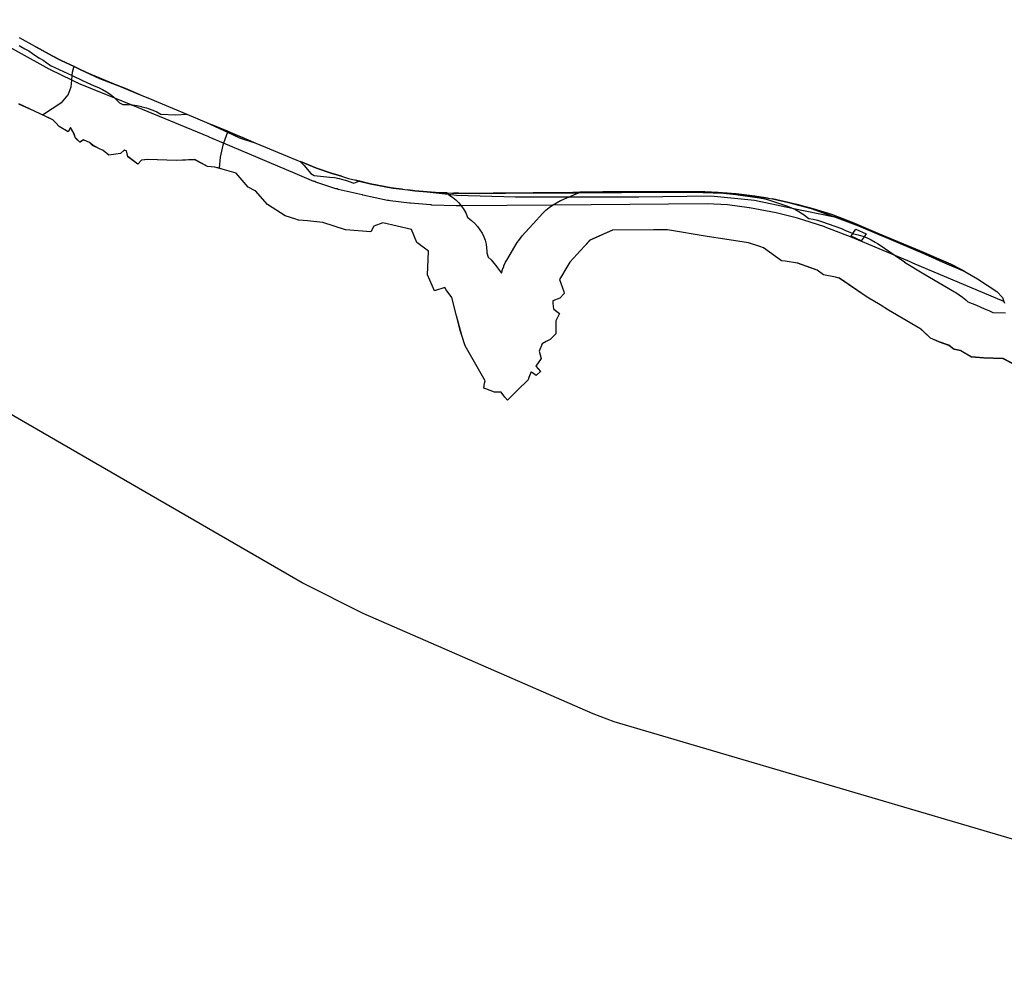
# Model space of a CAD drawing. Extents: x -9.501 to -9.326, y 38.663 to 38.769.
# Drawn here: x -9.377 to -9.367, y 38.686 to 38.696 of the extents above; entities that cross this region are included whole.
import ezdxf

# ---------------------------------------------------------------- set-up
doc = ezdxf.new("R2010")
doc.units = 0

msp = doc.modelspace()

# ---------------------------------------------------------------- linework, layer by layer
at = {"layer": 'condicionalismo'}
for points in [[(-9.377186, 38.695636), (-9.377032, 38.69555), (-9.377029, 38.695548), (-9.376806, 38.695427), (-9.376644, 38.695351), (-9.376518, 38.695292), (-9.376219, 38.695167), (-9.376219, 38.695167), (-9.375993, 38.695072), (-9.375918, 38.69504), (-9.375675, 38.694938), (-9.375532, 38.694879), (-9.37534, 38.694799), (-9.375281, 38.694775), (-9.375277, 38.694773), (-9.375129, 38.694712), (-9.374966, 38.694643), (-9.374927, 38.694627), (-9.374851, 38.694595), (-9.374544, 38.694467), (-9.374446, 38.694426), (-9.374415, 38.694414), (-9.374412, 38.694413), (-9.374284, 38.694362), (-9.374135, 38.694309), (-9.374006, 38.694268), (-9.373938, 38.694247), (-9.373865, 38.694229), (-9.37383, 38.694221), (-9.373754, 38.694202), (-9.373583, 38.694168), (-9.373404, 38.694139), (-9.373382, 38.694136), (-9.373353, 38.694133), (-9.373225, 38.69412), (-9.373166, 38.694115), (-9.373142, 38.694114), (-9.372977, 38.694105), (-9.372965, 38.694104), (-9.372918, 38.694102), (-9.372903, 38.694102), (-9.371724, 38.694111), (-9.371651, 38.694113), (-9.37143, 38.694117), (-9.371008, 38.694118), (-9.3706, 38.694118), (-9.370422, 38.694116), (-9.370292, 38.694111), (-9.37025, 38.694108), (-9.370115, 38.694098), (-9.36993, 38.694076), (-9.369798, 38.694053), (-9.369756, 38.694045), (-9.369747, 38.694044), (-9.369514, 38.693994), (-9.369357, 38.693949), (-9.369174, 38.693895), (-9.368971, 38.693816), (-9.36897, 38.693816), (-9.368715, 38.693707), (-9.368306, 38.693535), (-9.368001, 38.693403), (-9.367886, 38.693345), (-9.367859, 38.693329), (-9.367733, 38.693255), (-9.367542, 38.69313), (-9.367488, 38.693071), (-9.367473, 38.693031), (-9.368371, 38.69341), (-9.368399, 38.693422), (-9.368547, 38.693485), (-9.368705, 38.693552), (-9.368969, 38.693665), (-9.368971, 38.693665), (-9.369236, 38.693767), (-9.369238, 38.693768), (-9.369508, 38.693853), (-9.369509, 38.693853), (-9.36972, 38.693906), (-9.369984, 38.693955), (-9.369985, 38.693955), (-9.370199, 38.693987), (-9.370401, 38.693995), (-9.371926, 38.693983), (-9.372826, 38.693975), (-9.372861, 38.693975), (-9.372867, 38.693976), (-9.372875, 38.693975), (-9.373115, 38.693984), (-9.373122, 38.693986), (-9.373128, 38.693985), (-9.373325, 38.694001), (-9.37333, 38.694001), (-9.373337, 38.694001), (-9.373528, 38.694025), (-9.373541, 38.69403), (-9.373554, 38.69403), (-9.373797, 38.694082), (-9.373798, 38.694083), (-9.373802, 38.694083), (-9.374039, 38.694138), (-9.374051, 38.694144), (-9.374063, 38.694145), (-9.37426, 38.694209), (-9.374269, 38.694215), (-9.374281, 38.694217), (-9.374464, 38.694295), (-9.375171, 38.694594), (-9.375312, 38.694654), (-9.375315, 38.694655), (-9.376082, 38.694972), (-9.376244, 38.695039), (-9.376325, 38.695072), (-9.376326, 38.695072), (-9.3766, 38.695183), (-9.376606, 38.695188), (-9.376615, 38.69519), (-9.376666, 38.695215), (-9.376877, 38.695318), (-9.376882, 38.695321), (-9.376889, 38.695323), (-9.377771, 38.695812)], [(-9.377186, 38.695636), (-9.377032, 38.69555), (-9.377029, 38.695548), (-9.377016, 38.695541), (-9.376861, 38.695455), (-9.376773, 38.695408), (-9.376645, 38.695349), (-9.376583, 38.695321), (-9.376394, 38.695233), (-9.376137, 38.695132), (-9.375993, 38.695072), (-9.375918, 38.69504), (-9.375675, 38.694938), (-9.375532, 38.694879), (-9.37534, 38.694799), (-9.375281, 38.694775), (-9.375277, 38.694773), (-9.37513, 38.694711), (-9.37505, 38.694677), (-9.374966, 38.694643), (-9.374927, 38.694627), (-9.374851, 38.694595), (-9.374544, 38.694467), (-9.374446, 38.694426), (-9.374415, 38.694414), (-9.374412, 38.694413), (-9.374255, 38.694349), (-9.374109, 38.694297), (-9.374006, 38.694268), (-9.373938, 38.694247), (-9.373865, 38.694229), (-9.373831, 38.69422), (-9.373723, 38.694192), (-9.3735, 38.694151), (-9.373404, 38.694139), (-9.373382, 38.694136), (-9.373353, 38.694133), (-9.373283, 38.694124), (-9.373161, 38.694115), (-9.37308, 38.694109), (-9.372977, 38.694105), (-9.372965, 38.694104), (-9.372918, 38.694102), (-9.372903, 38.694102), (-9.372853, 38.6941), (-9.372648, 38.694098), (-9.372388, 38.694101), (-9.37193, 38.694104), (-9.371668, 38.694105), (-9.371493, 38.694106), (-9.371245, 38.694109), (-9.370951, 38.69411), (-9.370542, 38.694112), (-9.370238, 38.6941), (-9.370117, 38.694089), (-9.369933, 38.694071), (-9.369798, 38.694053), (-9.369756, 38.694045), (-9.369597, 38.694009), (-9.369374, 38.693949), (-9.369158, 38.693872), (-9.369143, 38.693867), (-9.368906, 38.69378), (-9.368707, 38.693694), (-9.368635, 38.693663), (-9.368249, 38.693498), (-9.368081, 38.693425), (-9.367859, 38.693329), (-9.367733, 38.693255), (-9.367542, 38.69313), (-9.367488, 38.693071), (-9.367473, 38.693031), (-9.367467, 38.693015)], [(-9.377186, 38.695636), (-9.377032, 38.69555), (-9.377029, 38.695548), (-9.376806, 38.695427), (-9.376644, 38.695351), (-9.376518, 38.695292), (-9.376219, 38.695167), (-9.375993, 38.695072), (-9.375918, 38.69504), (-9.375675, 38.694938), (-9.375532, 38.694879), (-9.37534, 38.694799), (-9.375281, 38.694775), (-9.375277, 38.694773), (-9.375129, 38.694712), (-9.374966, 38.694643), (-9.374927, 38.694627), (-9.374851, 38.694595), (-9.374544, 38.694467), (-9.374446, 38.694426), (-9.374415, 38.694414), (-9.374412, 38.694413), (-9.374284, 38.694362), (-9.374135, 38.694309), (-9.374006, 38.694268), (-9.373938, 38.694247), (-9.373865, 38.694229), (-9.37383, 38.694221), (-9.373754, 38.694202), (-9.373583, 38.694168), (-9.373404, 38.694139), (-9.373382, 38.694136), (-9.373353, 38.694133), (-9.373225, 38.69412), (-9.373166, 38.694115), (-9.373142, 38.694114), (-9.372977, 38.694105), (-9.372965, 38.694104), (-9.372918, 38.694102), (-9.372903, 38.694102), (-9.371724, 38.694111), (-9.371651, 38.694113), (-9.37143, 38.694117), (-9.371008, 38.694118), (-9.3706, 38.694118), (-9.370422, 38.694116), (-9.370292, 38.694111), (-9.37025, 38.694108), (-9.370115, 38.694098), (-9.36993, 38.694076), (-9.369798, 38.694053), (-9.369756, 38.694045), (-9.369747, 38.694044), (-9.369514, 38.693994), (-9.369357, 38.693949), (-9.369174, 38.693895), (-9.368971, 38.693816), (-9.36897, 38.693816), (-9.368715, 38.693707), (-9.368306, 38.693535), (-9.368001, 38.693403), (-9.367886, 38.693345), (-9.367859, 38.693329), (-9.367733, 38.693255), (-9.367542, 38.69313), (-9.367488, 38.693071), (-9.367473, 38.693031), (-9.367467, 38.693015)], [(-9.377186, 38.695636), (-9.377032, 38.69555), (-9.377029, 38.695548), (-9.376806, 38.695427), (-9.376644, 38.695351), (-9.376518, 38.695292), (-9.376219, 38.695167), (-9.375993, 38.695072), (-9.375918, 38.69504), (-9.375675, 38.694938), (-9.375532, 38.694879), (-9.37534, 38.694799), (-9.375132, 38.694702), (-9.375014, 38.694646), (-9.374851, 38.694595), (-9.374544, 38.694467), (-9.374446, 38.694426), (-9.374415, 38.694414), (-9.374412, 38.694413), (-9.374284, 38.694362), (-9.374135, 38.694309), (-9.374006, 38.694268), (-9.373938, 38.694247), (-9.373865, 38.694229), (-9.37383, 38.694221), (-9.373754, 38.694202), (-9.373583, 38.694168), (-9.373404, 38.694139), (-9.373382, 38.694136), (-9.373353, 38.694133), (-9.373225, 38.69412), (-9.373166, 38.694115), (-9.373161, 38.694115), (-9.372953, 38.69409), (-9.372872, 38.694081), (-9.372292, 38.694065), (-9.371761, 38.694064), (-9.371073, 38.694064), (-9.370365, 38.694073), (-9.369932, 38.694032), (-9.36956, 38.693954), (-9.369143, 38.693867), (-9.369123, 38.693862), (-9.36897, 38.693816), (-9.368715, 38.693707), (-9.368306, 38.693535), (-9.368001, 38.693403), (-9.367886, 38.693345), (-9.367859, 38.693329), (-9.367733, 38.693255), (-9.367542, 38.69313), (-9.367488, 38.693071), (-9.367473, 38.693031), (-9.367467, 38.693015)], [(-9.377185, 38.695559), (-9.37717, 38.695546), (-9.377129, 38.695526), (-9.377091, 38.695504), (-9.377056, 38.69548), (-9.377032, 38.695462), (-9.376986, 38.695434), (-9.376948, 38.695412), (-9.376912, 38.695387), (-9.376878, 38.695361), (-9.376662, 38.69526), (-9.37656, 38.695212), (-9.37652, 38.695191), (-9.376447, 38.695158), (-9.376405, 38.695142), (-9.376364, 38.695122), (-9.376326, 38.6951), (-9.376289, 38.695076), (-9.376256, 38.69505), (-9.376244, 38.695039), (-9.376226, 38.695021), (-9.376198, 38.694991), (-9.376164, 38.694975), (-9.376116, 38.694974), (-9.376082, 38.694972), (-9.376069, 38.694971), (-9.376022, 38.694964), (-9.375981, 38.694955), (-9.375977, 38.694954), (-9.375961, 38.69495), (-9.375946, 38.694946), (-9.375931, 38.694941), (-9.375913, 38.694935), (-9.375869, 38.69492), (-9.375828, 38.694902), (-9.375788, 38.694881), (-9.375641, 38.694873), (-9.375532, 38.694879), (-9.37534, 38.694799), (-9.375281, 38.694775), (-9.375277, 38.694773), (-9.375129, 38.694712), (-9.374966, 38.694643), (-9.374927, 38.694627), (-9.374851, 38.694595), (-9.374544, 38.694467), (-9.374446, 38.694426), (-9.374415, 38.694414), (-9.374411, 38.69441), (-9.374382, 38.69438), (-9.374377, 38.694376), (-9.374308, 38.694295), (-9.374276, 38.694274), (-9.374123, 38.69426), (-9.374076, 38.694254), (-9.37403, 38.694246), (-9.373984, 38.694234), (-9.373967, 38.694228), (-9.373884, 38.694201), (-9.373851, 38.694213), (-9.373831, 38.69422), (-9.37383, 38.694221), (-9.373754, 38.694202), (-9.373583, 38.694168), (-9.373404, 38.694139), (-9.373382, 38.694136), (-9.373353, 38.694133), (-9.373225, 38.69412), (-9.373166, 38.694115), (-9.373142, 38.694114), (-9.372977, 38.694105), (-9.372977, 38.694105), (-9.372953, 38.69409), (-9.372947, 38.694086), (-9.372912, 38.694061), (-9.372879, 38.694034), (-9.37285, 38.694005), (-9.372826, 38.693975), (-9.372824, 38.693973), (-9.372801, 38.693941), (-9.372782, 38.693907), (-9.37277, 38.693879), (-9.372763, 38.693862), (-9.372756, 38.693857), (-9.372723, 38.693831), (-9.372692, 38.693802), (-9.372665, 38.693772), (-9.372641, 38.69374), (-9.37262, 38.693706), (-9.372603, 38.693671), (-9.37259, 38.693636), (-9.37258, 38.693599), (-9.372575, 38.693562), (-9.372573, 38.693525), (-9.372573, 38.693513), (-9.37256, 38.693471), (-9.37253, 38.693442), (-9.372503, 38.693412), (-9.372485, 38.693388), (-9.372478, 38.693379), (-9.372427, 38.693311), (-9.372418, 38.693348), (-9.372407, 38.693379), (-9.372406, 38.693384), (-9.37239, 38.693419), (-9.372377, 38.693441), (-9.372274, 38.693613), (-9.372259, 38.693635), (-9.372242, 38.693658), (-9.372224, 38.693679), (-9.37212, 38.693795), (-9.372118, 38.693797), (-9.372117, 38.693799), (-9.372115, 38.6938), (-9.372021, 38.693902), (-9.372021, 38.693902), (-9.371992, 38.693932), (-9.371959, 38.693959), (-9.371926, 38.693983), (-9.371924, 38.693984), (-9.371886, 38.694007), (-9.371846, 38.694027), (-9.371836, 38.694031), (-9.371761, 38.694064), (-9.371668, 38.694105), (-9.371651, 38.694113), (-9.37143, 38.694117), (-9.371008, 38.694118), (-9.3706, 38.694118), (-9.370422, 38.694116), (-9.370292, 38.694111), (-9.37025, 38.694108), (-9.370117, 38.694089), (-9.369885, 38.694055), (-9.369844, 38.694047), (-9.369805, 38.694038), (-9.369766, 38.694026), (-9.369619, 38.693977), (-9.369576, 38.693961), (-9.36956, 38.693954), (-9.369535, 38.693942), (-9.369496, 38.693921), (-9.369459, 38.693897), (-9.369454, 38.693894), (-9.369397, 38.693852), (-9.369356, 38.693844), (-9.369313, 38.693834), (-9.369272, 38.693821), (-9.369076, 38.693751), (-9.369034, 38.693734), (-9.368993, 38.693715), (-9.368964, 38.693702), (-9.368964, 38.693702), (-9.368955, 38.6937), (-9.36891, 38.693689), (-9.368865, 38.693676), (-9.368852, 38.69367), (-9.368823, 38.693659), (-9.368782, 38.69364), (-9.368743, 38.693618), (-9.368719, 38.693603), (-9.368705, 38.693593), (-9.368547, 38.693485), (-9.368455, 38.693422), (-9.368454, 38.693421), (-9.368263, 38.693305), (-9.367959, 38.693127), (-9.367948, 38.69312), (-9.367913, 38.693098), (-9.36788, 38.693074), (-9.36785, 38.693048), (-9.367829, 38.693028), (-9.367786, 38.693013), (-9.367743, 38.692997), (-9.367702, 38.692978), (-9.367666, 38.692959), (-9.367623, 38.692943), (-9.367583, 38.692923), (-9.367458, 38.692919)], [(-9.377185, 38.695559), (-9.37717, 38.695546), (-9.377129, 38.695526), (-9.377091, 38.695504), (-9.377056, 38.69548), (-9.377032, 38.695462), (-9.376986, 38.695434), (-9.376948, 38.695412), (-9.376912, 38.695387), (-9.376912, 38.695387), (-9.376878, 38.695361), (-9.376662, 38.69526), (-9.37656, 38.695212), (-9.37652, 38.695191), (-9.376447, 38.695158), (-9.376405, 38.695142), (-9.376364, 38.695122), (-9.376326, 38.6951), (-9.376289, 38.695076), (-9.376256, 38.69505), (-9.376244, 38.695039), (-9.376226, 38.695021), (-9.376198, 38.694991), (-9.376164, 38.694975), (-9.376116, 38.694974), (-9.376082, 38.694972), (-9.376069, 38.694971), (-9.376022, 38.694964), (-9.375981, 38.694955), (-9.375977, 38.694954), (-9.375961, 38.69495), (-9.375946, 38.694946), (-9.375931, 38.694941), (-9.375913, 38.694935), (-9.375869, 38.69492), (-9.375828, 38.694902), (-9.375788, 38.694881), (-9.375641, 38.694873), (-9.375532, 38.694879), (-9.37534, 38.694799), (-9.375281, 38.694775), (-9.375277, 38.694773), (-9.375129, 38.694712), (-9.374966, 38.694643), (-9.374927, 38.694627), (-9.374851, 38.694595), (-9.374544, 38.694467), (-9.374446, 38.694426), (-9.374415, 38.694414), (-9.374411, 38.69441), (-9.374382, 38.69438), (-9.374377, 38.694376), (-9.374308, 38.694295), (-9.374276, 38.694274), (-9.374123, 38.69426), (-9.374076, 38.694254), (-9.37403, 38.694246), (-9.373984, 38.694234), (-9.373967, 38.694228), (-9.373884, 38.694201), (-9.373851, 38.694213), (-9.373831, 38.69422), (-9.37383, 38.694221), (-9.373754, 38.694202), (-9.373583, 38.694168), (-9.373404, 38.694139), (-9.373382, 38.694136), (-9.373353, 38.694133), (-9.373225, 38.69412), (-9.373166, 38.694115), (-9.373142, 38.694114), (-9.372977, 38.694105), (-9.372977, 38.694105), (-9.372953, 38.69409), (-9.372947, 38.694086), (-9.372912, 38.694061), (-9.372879, 38.694034), (-9.37285, 38.694005), (-9.372826, 38.693975), (-9.372824, 38.693973), (-9.372801, 38.693941), (-9.372782, 38.693907), (-9.37277, 38.693879), (-9.372763, 38.693862), (-9.372756, 38.693857), (-9.372723, 38.693831), (-9.372692, 38.693802), (-9.372665, 38.693772), (-9.372641, 38.69374), (-9.37262, 38.693706), (-9.372603, 38.693671), (-9.37259, 38.693636), (-9.37258, 38.693599), (-9.372575, 38.693562), (-9.372573, 38.693525), (-9.372573, 38.693513), (-9.37256, 38.693471), (-9.37253, 38.693442), (-9.372503, 38.693412), (-9.372485, 38.693388), (-9.372478, 38.693379), (-9.372427, 38.693311), (-9.372418, 38.693348), (-9.372407, 38.693379), (-9.372406, 38.693384), (-9.37239, 38.693419), (-9.372377, 38.693441), (-9.372274, 38.693613), (-9.372259, 38.693635), (-9.372242, 38.693658), (-9.372224, 38.693679), (-9.37212, 38.693795), (-9.372118, 38.693797), (-9.372117, 38.693799), (-9.372115, 38.6938), (-9.372021, 38.693902), (-9.371992, 38.693932), (-9.371959, 38.693959), (-9.371926, 38.693983), (-9.371924, 38.693984), (-9.371886, 38.694007), (-9.371846, 38.694027), (-9.371836, 38.694031), (-9.371761, 38.694064), (-9.371668, 38.694105), (-9.371651, 38.694113), (-9.37143, 38.694117), (-9.371008, 38.694118), (-9.3706, 38.694118), (-9.370422, 38.694116), (-9.370292, 38.694111), (-9.37025, 38.694108), (-9.370117, 38.694089), (-9.369885, 38.694055), (-9.369844, 38.694047), (-9.369805, 38.694038), (-9.369766, 38.694026), (-9.369619, 38.693977), (-9.369576, 38.693961), (-9.36956, 38.693954), (-9.369535, 38.693942), (-9.369496, 38.693921), (-9.369459, 38.693897), (-9.369454, 38.693894), (-9.369397, 38.693852), (-9.369356, 38.693844), (-9.369313, 38.693834), (-9.369272, 38.693821), (-9.369076, 38.693751), (-9.369034, 38.693734), (-9.368993, 38.693715), (-9.368964, 38.693702), (-9.368964, 38.693702), (-9.368955, 38.6937), (-9.36891, 38.693689), (-9.368865, 38.693676), (-9.368852, 38.69367), (-9.368823, 38.693659), (-9.368782, 38.69364), (-9.368743, 38.693618), (-9.368719, 38.693603), (-9.368705, 38.693593), (-9.368547, 38.693485), (-9.368455, 38.693422), (-9.368454, 38.693421), (-9.368263, 38.693305), (-9.367959, 38.693127), (-9.367948, 38.69312), (-9.367913, 38.693098), (-9.36788, 38.693074), (-9.36785, 38.693048), (-9.367829, 38.693028), (-9.367786, 38.693013), (-9.367743, 38.692997), (-9.367702, 38.692978), (-9.367666, 38.692959), (-9.367623, 38.692943), (-9.367583, 38.692923), (-9.367458, 38.692919)], [(-9.366997, 38.692218), (-9.36748, 38.692469), (-9.367674, 38.692475), (-9.367793, 38.692485), (-9.367901, 38.692548), (-9.367966, 38.692562), (-9.368017, 38.692601), (-9.36811, 38.692633), (-9.368198, 38.692672), (-9.368259, 38.69273), (-9.368291, 38.692759), (-9.368302, 38.692766), (-9.368612, 38.692947), (-9.368695, 38.692998), (-9.368821, 38.693075), (-9.369097, 38.693264), (-9.369134, 38.693271), (-9.369135, 38.693271), (-9.369253, 38.693295), (-9.369314, 38.693341), (-9.369376, 38.693363), (-9.36938, 38.693364), (-9.369508, 38.69341), (-9.36951, 38.693411), (-9.36963, 38.693429), (-9.369631, 38.693429), (-9.369667, 38.693435), (-9.369667, 38.693435), (-9.369844, 38.693563), (-9.369881, 38.693575), (-9.369991, 38.693612), (-9.370225, 38.693646), (-9.370399, 38.693672), (-9.370792, 38.69374), (-9.370928, 38.693739), (-9.371335, 38.693735), (-9.371556, 38.693638), (-9.371607, 38.693583), (-9.37165, 38.693536), (-9.371683, 38.693499), (-9.371754, 38.69342), (-9.371775, 38.693386), (-9.371858, 38.693249), (-9.371815, 38.693131), (-9.371809, 38.693112), (-9.371809, 38.693112), (-9.371854, 38.693065), (-9.371923, 38.693039), (-9.371921, 38.693014), (-9.371916, 38.692959), (-9.371899, 38.692946), (-9.371896, 38.692943), (-9.371856, 38.692913), (-9.371892, 38.69284), (-9.371893, 38.692778), (-9.371893, 38.692713), (-9.371943, 38.692664), (-9.371948, 38.692659), (-9.371949, 38.692658), (-9.371987, 38.692637), (-9.372026, 38.692614), (-9.372057, 38.692542), (-9.372038, 38.69247), (-9.372091, 38.692394), (-9.372091, 38.692394), (-9.372044, 38.692343), (-9.372044, 38.692343), (-9.372081, 38.692308), (-9.372085, 38.692304), (-9.372132, 38.692336), (-9.372136, 38.692339), (-9.372137, 38.692339), (-9.372158, 38.692283), (-9.372167, 38.692259), (-9.37227, 38.692157), (-9.372371, 38.692059), (-9.372371, 38.692058), (-9.372396, 38.69209), (-9.372432, 38.692138), (-9.372496, 38.692137), (-9.372584, 38.692171), (-9.372604, 38.692179), (-9.372595, 38.692226), (-9.372591, 38.692251), (-9.372591, 38.692251), (-9.372787, 38.692596), (-9.372819, 38.692698), (-9.372834, 38.692747), (-9.372872, 38.69289), (-9.372919, 38.693071), (-9.372973, 38.693149), (-9.372989, 38.693171), (-9.372989, 38.693171), (-9.37309, 38.693138), (-9.37309, 38.693138), (-9.373157, 38.693296), (-9.373154, 38.693371), (-9.373148, 38.693527), (-9.373148, 38.693528), (-9.373265, 38.693613), (-9.373317, 38.693742), (-9.3736, 38.693808), (-9.3736, 38.693808), (-9.373687, 38.693775), (-9.373718, 38.693721), (-9.373968, 38.69374), (-9.37419, 38.693813), (-9.374343, 38.693827), (-9.374429, 38.693835), (-9.374442, 38.693839), (-9.374456, 38.693844), (-9.374564, 38.693878), (-9.374737, 38.693988), (-9.374854, 38.694123), (-9.374854, 38.694124), (-9.374858, 38.694125), (-9.374929, 38.694159), (-9.375046, 38.694299), (-9.375184, 38.694338), (-9.375255, 38.694358), (-9.375329, 38.694364), (-9.375454, 38.694431), (-9.375638, 38.694422), (-9.375916, 38.694434), (-9.375948, 38.69443), (-9.375949, 38.69443), (-9.37598, 38.694426), (-9.376016, 38.694386), (-9.376016, 38.694386), (-9.376114, 38.69446), (-9.376129, 38.694518), (-9.376141, 38.694522), (-9.376143, 38.694523), (-9.376147, 38.694524), (-9.376149, 38.694524), (-9.376149, 38.694525), (-9.376151, 38.694525), (-9.376188, 38.694492), (-9.376303, 38.694477), (-9.376359, 38.694523), (-9.376401, 38.694543), (-9.376462, 38.694572), (-9.376494, 38.694601), (-9.376517, 38.694611), (-9.37655, 38.694626), (-9.376587, 38.694604), (-9.376587, 38.694604), (-9.376619, 38.694634), (-9.376626, 38.694641), (-9.376629, 38.694643), (-9.376629, 38.694643), (-9.376629, 38.694643), (-9.376645, 38.694686), (-9.376647, 38.69469), (-9.376648, 38.694693), (-9.376648, 38.694693), (-9.376648, 38.694693), (-9.376681, 38.694747), (-9.376703, 38.694707), (-9.376792, 38.694757), (-9.376825, 38.694793), (-9.376853, 38.694825), (-9.377034, 38.694909), (-9.377188, 38.694981)], [(-9.366997, 38.692218), (-9.36748, 38.692469), (-9.367674, 38.692475), (-9.367793, 38.692485), (-9.367901, 38.692548), (-9.367966, 38.692562), (-9.368017, 38.692601), (-9.36811, 38.692633), (-9.368198, 38.692672), (-9.368259, 38.69273), (-9.368291, 38.692759), (-9.368302, 38.692766), (-9.368612, 38.692947), (-9.368695, 38.692998), (-9.368821, 38.693075), (-9.369097, 38.693264), (-9.369134, 38.693271), (-9.369135, 38.693271), (-9.369253, 38.693295), (-9.369314, 38.693341), (-9.369376, 38.693363), (-9.36938, 38.693364), (-9.369508, 38.69341), (-9.36951, 38.693411), (-9.36963, 38.693429), (-9.369631, 38.693429), (-9.369667, 38.693435), (-9.369667, 38.693435), (-9.369844, 38.693563), (-9.369881, 38.693575), (-9.369991, 38.693612), (-9.370225, 38.693646), (-9.370399, 38.693672), (-9.370792, 38.69374), (-9.370928, 38.693739), (-9.371335, 38.693735), (-9.371556, 38.693638), (-9.371607, 38.693583), (-9.37165, 38.693536), (-9.371683, 38.693499), (-9.371754, 38.69342), (-9.371775, 38.693386), (-9.371858, 38.693249), (-9.371815, 38.693131), (-9.371809, 38.693112), (-9.371809, 38.693112), (-9.371854, 38.693065), (-9.371923, 38.693039), (-9.371921, 38.693014), (-9.371916, 38.692959), (-9.371899, 38.692946), (-9.371896, 38.692943), (-9.371856, 38.692913), (-9.371892, 38.69284), (-9.371893, 38.692778), (-9.371893, 38.692713), (-9.371943, 38.692664), (-9.371948, 38.692659), (-9.371949, 38.692658), (-9.371987, 38.692637), (-9.372026, 38.692614), (-9.372057, 38.692542), (-9.372038, 38.69247), (-9.372091, 38.692394), (-9.372044, 38.692343), (-9.372044, 38.692343), (-9.372081, 38.692308), (-9.372085, 38.692304), (-9.372132, 38.692336), (-9.372136, 38.692339), (-9.372137, 38.692339), (-9.372158, 38.692283), (-9.372167, 38.692259), (-9.37227, 38.692157), (-9.372371, 38.692059), (-9.372371, 38.692058), (-9.372396, 38.69209), (-9.372432, 38.692138), (-9.372496, 38.692137), (-9.372584, 38.692171), (-9.372604, 38.692179), (-9.372595, 38.692226), (-9.372591, 38.692251), (-9.372591, 38.692251), (-9.372787, 38.692596), (-9.372819, 38.692698), (-9.372834, 38.692747), (-9.372872, 38.69289), (-9.372919, 38.693071), (-9.372973, 38.693149), (-9.372989, 38.693171), (-9.372989, 38.693171), (-9.37309, 38.693138), (-9.37309, 38.693138), (-9.373157, 38.693296), (-9.373154, 38.693371), (-9.373148, 38.693527), (-9.373148, 38.693528), (-9.373265, 38.693613), (-9.373317, 38.693742), (-9.3736, 38.693808), (-9.3736, 38.693808), (-9.373687, 38.693775), (-9.373718, 38.693721), (-9.373968, 38.69374), (-9.37419, 38.693813), (-9.374343, 38.693827), (-9.374429, 38.693835), (-9.374442, 38.693839), (-9.374456, 38.693844), (-9.374564, 38.693878), (-9.374737, 38.693988), (-9.374854, 38.694123), (-9.374854, 38.694124), (-9.374858, 38.694125), (-9.374929, 38.694159), (-9.375046, 38.694299), (-9.375184, 38.694338), (-9.375255, 38.694358), (-9.375329, 38.694364), (-9.375454, 38.694431), (-9.375638, 38.694422), (-9.375916, 38.694434), (-9.375948, 38.69443), (-9.375949, 38.69443), (-9.37598, 38.694426), (-9.376016, 38.694386), (-9.376016, 38.694386), (-9.376114, 38.69446), (-9.376129, 38.694518), (-9.376141, 38.694522), (-9.376143, 38.694523), (-9.376147, 38.694524), (-9.376149, 38.694524), (-9.376149, 38.694525), (-9.376151, 38.694525), (-9.376188, 38.694492), (-9.376303, 38.694477), (-9.376359, 38.694523), (-9.376401, 38.694543), (-9.376462, 38.694572), (-9.376494, 38.694601), (-9.376517, 38.694611), (-9.37655, 38.694626), (-9.376587, 38.694604), (-9.376587, 38.694604), (-9.376619, 38.694634), (-9.376626, 38.694641), (-9.376629, 38.694643), (-9.376629, 38.694643), (-9.376629, 38.694643), (-9.376645, 38.694686), (-9.376647, 38.69469), (-9.376648, 38.694693), (-9.376648, 38.694693), (-9.376648, 38.694693), (-9.376681, 38.694747), (-9.376703, 38.694707), (-9.376792, 38.694757), (-9.376825, 38.694793), (-9.376853, 38.694825), (-9.377034, 38.694909), (-9.377188, 38.694981)], [(-9.366995, 38.692216), (-9.367479, 38.692468), (-9.367672, 38.692473), (-9.367792, 38.692483), (-9.367899, 38.692546), (-9.367964, 38.69256), (-9.368016, 38.692599), (-9.368108, 38.692631), (-9.368197, 38.69267), (-9.368259, 38.69273), (-9.36829, 38.692759), (-9.368302, 38.692766), (-9.368612, 38.692947), (-9.368695, 38.692998), (-9.368821, 38.693075), (-9.369096, 38.693264), (-9.369135, 38.693271), (-9.369253, 38.693294), (-9.369314, 38.693341), (-9.369376, 38.693363), (-9.369507, 38.69341), (-9.369509, 38.693411), (-9.369631, 38.693429), (-9.369666, 38.693435), (-9.369667, 38.693435), (-9.369844, 38.693563), (-9.369881, 38.693575), (-9.369992, 38.693612), (-9.370225, 38.693646), (-9.370399, 38.693672), (-9.370792, 38.69374), (-9.370928, 38.693739), (-9.371335, 38.693735), (-9.371555, 38.693638), (-9.371607, 38.693583), (-9.37165, 38.693536), (-9.371683, 38.693499), (-9.371754, 38.69342), (-9.371774, 38.693386), (-9.371857, 38.693249), (-9.371815, 38.693131), (-9.371809, 38.693112), (-9.371809, 38.693112), (-9.371854, 38.693064), (-9.371922, 38.693038), (-9.371921, 38.693014), (-9.371916, 38.692959), (-9.371899, 38.692946), (-9.371856, 38.692913), (-9.371891, 38.69284), (-9.371893, 38.692778), (-9.371894, 38.692714), (-9.371943, 38.692664), (-9.371948, 38.692659), (-9.371948, 38.692659), (-9.371987, 38.692637), (-9.372026, 38.692615), (-9.372057, 38.692542), (-9.372037, 38.69247), (-9.372091, 38.692394), (-9.372044, 38.692344), (-9.372044, 38.692343), (-9.372081, 38.692308), (-9.372085, 38.692303), (-9.372132, 38.692336), (-9.372136, 38.692339), (-9.372136, 38.692339), (-9.372158, 38.692283), (-9.372167, 38.692259), (-9.37227, 38.692157), (-9.372371, 38.692058), (-9.372371, 38.692059), (-9.372396, 38.69209), (-9.372432, 38.692137), (-9.372497, 38.692137), (-9.372584, 38.692171), (-9.372604, 38.692179), (-9.372595, 38.692226), (-9.372591, 38.692251), (-9.372591, 38.692251), (-9.372786, 38.692596), (-9.372819, 38.692698), (-9.372835, 38.692747), (-9.372872, 38.69289), (-9.372919, 38.693071), (-9.372973, 38.693149), (-9.372989, 38.693171), (-9.372989, 38.693172), (-9.37309, 38.693138), (-9.37309, 38.693138), (-9.373158, 38.693296), (-9.373154, 38.693371), (-9.373148, 38.693528), (-9.373148, 38.693528), (-9.373265, 38.693613), (-9.373317, 38.693743), (-9.3736, 38.693808), (-9.3736, 38.693808), (-9.373687, 38.693775), (-9.373718, 38.69372), (-9.373967, 38.693739), (-9.37419, 38.693813), (-9.374343, 38.693827), (-9.37443, 38.693835), (-9.374442, 38.693839), (-9.374456, 38.693844), (-9.374564, 38.693877), (-9.374737, 38.693988), (-9.374854, 38.694124), (-9.374854, 38.694124), (-9.374858, 38.694125), (-9.374929, 38.694159), (-9.375046, 38.694299), (-9.375184, 38.694338), (-9.375213, 38.694346), (-9.375255, 38.694358), (-9.375329, 38.694364), (-9.375454, 38.694432), (-9.375454, 38.694432), (-9.375638, 38.694422), (-9.375915, 38.694434), (-9.375915, 38.694434), (-9.375948, 38.69443), (-9.37598, 38.694426), (-9.376016, 38.694386), (-9.376016, 38.694386), (-9.376114, 38.694461), (-9.376129, 38.694518), (-9.376143, 38.694523), (-9.376147, 38.694524), (-9.376149, 38.694524), (-9.376152, 38.694525), (-9.376152, 38.694525), (-9.376188, 38.694492), (-9.376188, 38.694492), (-9.376303, 38.694477), (-9.376359, 38.694523), (-9.376401, 38.694543), (-9.376461, 38.694573), (-9.376494, 38.694601), (-9.376517, 38.694611), (-9.37655, 38.694626), (-9.376586, 38.694604), (-9.376587, 38.694604), (-9.376626, 38.694641), (-9.376629, 38.694643), (-9.376629, 38.694643), (-9.376647, 38.69469), (-9.376648, 38.694693), (-9.376648, 38.694693), (-9.376681, 38.694747), (-9.376703, 38.694707), (-9.376704, 38.694707), (-9.376792, 38.694757), (-9.376825, 38.694793), (-9.376853, 38.694825), (-9.377034, 38.694909), (-9.377188, 38.69498)], [(-9.366997, 38.692218), (-9.36748, 38.692469), (-9.367674, 38.692475), (-9.367793, 38.692485), (-9.367901, 38.692548), (-9.367966, 38.692562), (-9.368017, 38.692601), (-9.36811, 38.692633), (-9.368198, 38.692672), (-9.36829, 38.692759), (-9.368302, 38.692766), (-9.368612, 38.692947), (-9.368695, 38.692998), (-9.368821, 38.693075), (-9.369096, 38.693264), (-9.369134, 38.693271), (-9.369254, 38.693294), (-9.369314, 38.693341), (-9.36938, 38.693364), (-9.369507, 38.69341), (-9.369509, 38.693411), (-9.36963, 38.693429), (-9.369666, 38.693435), (-9.369667, 38.693435), (-9.369844, 38.693563), (-9.369881, 38.693575), (-9.369992, 38.693612), (-9.370225, 38.693646), (-9.370399, 38.693672), (-9.370792, 38.69374), (-9.370928, 38.693739), (-9.371335, 38.693735), (-9.371555, 38.693638), (-9.371607, 38.693583), (-9.37165, 38.693536), (-9.371683, 38.693499), (-9.371754, 38.69342), (-9.371774, 38.693386), (-9.371857, 38.693249), (-9.371815, 38.693131), (-9.371809, 38.693112), (-9.371809, 38.693112), (-9.371854, 38.693064), (-9.371922, 38.693038), (-9.371921, 38.693014), (-9.371916, 38.692959), (-9.371896, 38.692943), (-9.371856, 38.692913), (-9.371891, 38.69284), (-9.371893, 38.692778), (-9.371894, 38.692714), (-9.371943, 38.692664), (-9.371948, 38.692659), (-9.371948, 38.692659), (-9.371987, 38.692637), (-9.372026, 38.692615), (-9.372057, 38.692542), (-9.372037, 38.69247), (-9.372091, 38.692394), (-9.372044, 38.692344), (-9.372044, 38.692343), (-9.372081, 38.692308), (-9.372085, 38.692303), (-9.372132, 38.692336), (-9.372136, 38.692339), (-9.372136, 38.692339), (-9.372158, 38.692283), (-9.372167, 38.692259), (-9.37227, 38.692157), (-9.372371, 38.692058), (-9.372371, 38.692059), (-9.372396, 38.69209), (-9.372432, 38.692137), (-9.372497, 38.692137), (-9.372584, 38.692171), (-9.372604, 38.692179), (-9.372595, 38.692226), (-9.372591, 38.692251), (-9.372591, 38.692251), (-9.372786, 38.692596), (-9.372819, 38.692698), (-9.372835, 38.692747), (-9.372872, 38.69289), (-9.372919, 38.693071), (-9.372973, 38.693149), (-9.372989, 38.693171), (-9.372989, 38.693172), (-9.37309, 38.693138), (-9.37309, 38.693138), (-9.373158, 38.693296), (-9.373154, 38.693371), (-9.373148, 38.693528), (-9.373148, 38.693528), (-9.373265, 38.693613), (-9.373317, 38.693743), (-9.3736, 38.693808), (-9.3736, 38.693808), (-9.373687, 38.693775), (-9.373718, 38.69372), (-9.373967, 38.693739), (-9.37419, 38.693813), (-9.374343, 38.693827), (-9.37443, 38.693835), (-9.374442, 38.693839), (-9.374456, 38.693844), (-9.374564, 38.693877), (-9.374737, 38.693988), (-9.374854, 38.694124), (-9.374854, 38.694124), (-9.374858, 38.694125), (-9.374929, 38.694159), (-9.375046, 38.694299), (-9.375184, 38.694338), (-9.375213, 38.694346), (-9.375255, 38.694358), (-9.375329, 38.694364), (-9.375454, 38.694432), (-9.375638, 38.694422), (-9.375915, 38.694434), (-9.375949, 38.69443), (-9.37598, 38.694426), (-9.376016, 38.694386), (-9.376016, 38.694386), (-9.376114, 38.694461), (-9.376129, 38.694518), (-9.376141, 38.694522), (-9.376147, 38.694524), (-9.376149, 38.694525), (-9.376152, 38.694525), (-9.376152, 38.694525), (-9.376188, 38.694492), (-9.376188, 38.694492), (-9.376303, 38.694477), (-9.376359, 38.694523), (-9.376401, 38.694543), (-9.376461, 38.694573), (-9.376494, 38.694601), (-9.376517, 38.694611), (-9.37655, 38.694626), (-9.376586, 38.694604), (-9.376587, 38.694604), (-9.376619, 38.694634), (-9.376629, 38.694643), (-9.376629, 38.694643), (-9.376645, 38.694686), (-9.376648, 38.694693), (-9.376648, 38.694693), (-9.376681, 38.694747), (-9.376703, 38.694707), (-9.376704, 38.694707), (-9.376792, 38.694757), (-9.376825, 38.694793), (-9.376853, 38.694825), (-9.377034, 38.694909), (-9.377188, 38.69498)], [(-9.362835, 38.686386), (-9.371316, 38.688887), (-9.371523, 38.688964), (-9.373793, 38.689955), (-9.374394, 38.690258), (-9.379662, 38.693302)]]:
    msp.add_lwpolyline(points, dxfattribs=at)
for points in [[(-9.376219, 38.695167), (-9.375993, 38.695072), (-9.376137, 38.695132), (-9.376394, 38.695233), (-9.376583, 38.695321), (-9.376645, 38.695349), (-9.376773, 38.695408), (-9.376861, 38.695455), (-9.377016, 38.695541), (-9.377029, 38.695548), (-9.376806, 38.695427), (-9.376644, 38.695351), (-9.376518, 38.695292), (-9.376219, 38.695167)], [(-9.375918, 38.69504), (-9.375675, 38.694938), (-9.375532, 38.694879), (-9.37534, 38.694799), (-9.375281, 38.694775), (-9.375277, 38.694773), (-9.375129, 38.694712), (-9.37513, 38.694711), (-9.375132, 38.694702), (-9.375132, 38.694701), (-9.375171, 38.694594), (-9.375178, 38.694574), (-9.375203, 38.694457), (-9.375213, 38.694346), (-9.375213, 38.694346), (-9.375255, 38.694358), (-9.375329, 38.694364), (-9.375454, 38.694432), (-9.375454, 38.694432), (-9.375638, 38.694422), (-9.375915, 38.694434), (-9.375915, 38.694434), (-9.375948, 38.69443), (-9.37598, 38.694426), (-9.376016, 38.694386), (-9.376016, 38.694386), (-9.376114, 38.694461), (-9.376129, 38.694518), (-9.376143, 38.694523), (-9.376147, 38.694524), (-9.376149, 38.694524), (-9.376152, 38.694525), (-9.376152, 38.694525), (-9.376188, 38.694492), (-9.376188, 38.694492), (-9.376303, 38.694477), (-9.376359, 38.694523), (-9.376401, 38.694543), (-9.376461, 38.694573), (-9.376494, 38.694601), (-9.376517, 38.694611), (-9.37655, 38.694626), (-9.376586, 38.694604), (-9.376587, 38.694604), (-9.376626, 38.694641), (-9.376629, 38.694643), (-9.376629, 38.694643), (-9.376647, 38.69469), (-9.376648, 38.694693), (-9.376648, 38.694693), (-9.376681, 38.694747), (-9.376703, 38.694707), (-9.376704, 38.694707), (-9.376792, 38.694757), (-9.376825, 38.694793), (-9.376853, 38.694825), (-9.376955, 38.694872), (-9.376766, 38.694998), (-9.376769, 38.694992), (-9.376702, 38.695071), (-9.376672, 38.69515), (-9.376666, 38.695215), (-9.376662, 38.69526), (-9.376659, 38.695293), (-9.376648, 38.695343), (-9.376645, 38.695349), (-9.376644, 38.695351), (-9.376518, 38.695292), (-9.376219, 38.695167), (-9.375993, 38.695072), (-9.375918, 38.69504)], [(-9.375918, 38.69504), (-9.375675, 38.694938), (-9.375532, 38.694879), (-9.37534, 38.694799), (-9.375281, 38.694775), (-9.375277, 38.694773), (-9.375129, 38.694712), (-9.37513, 38.694711), (-9.375132, 38.694702), (-9.375132, 38.694701), (-9.375171, 38.694594), (-9.375178, 38.694574), (-9.375203, 38.694457), (-9.375213, 38.694346), (-9.375213, 38.694346), (-9.375255, 38.694358), (-9.375329, 38.694364), (-9.375454, 38.694432), (-9.375454, 38.694432), (-9.375638, 38.694422), (-9.375915, 38.694434), (-9.375915, 38.694434), (-9.375948, 38.69443), (-9.37598, 38.694426), (-9.376016, 38.694386), (-9.376016, 38.694386), (-9.376114, 38.694461), (-9.376129, 38.694518), (-9.376143, 38.694523), (-9.376147, 38.694524), (-9.376149, 38.694524), (-9.376152, 38.694525), (-9.376152, 38.694525), (-9.376188, 38.694492), (-9.376188, 38.694492), (-9.376303, 38.694477), (-9.376359, 38.694523), (-9.376401, 38.694543), (-9.376461, 38.694573), (-9.376494, 38.694601), (-9.376517, 38.694611), (-9.37655, 38.694626), (-9.376586, 38.694604), (-9.376587, 38.694604), (-9.376626, 38.694641), (-9.376629, 38.694643), (-9.376629, 38.694643), (-9.376647, 38.69469), (-9.376648, 38.694693), (-9.376648, 38.694693), (-9.376681, 38.694747), (-9.376703, 38.694707), (-9.376704, 38.694707), (-9.376792, 38.694757), (-9.376825, 38.694793), (-9.376853, 38.694825), (-9.376955, 38.694872), (-9.376766, 38.694998), (-9.376769, 38.694992), (-9.376702, 38.695071), (-9.376672, 38.69515), (-9.376666, 38.695215), (-9.376662, 38.69526), (-9.376659, 38.695293), (-9.376648, 38.695343), (-9.376645, 38.695349), (-9.376644, 38.695351), (-9.376518, 38.695292), (-9.376219, 38.695167), (-9.375993, 38.695072), (-9.375918, 38.69504)], [(-9.375129, 38.694712), (-9.374966, 38.694643), (-9.37505, 38.694677), (-9.37513, 38.694711), (-9.375277, 38.694773), (-9.375129, 38.694712)], [(-9.374135, 38.694309), (-9.374006, 38.694268), (-9.374109, 38.694297), (-9.374255, 38.694349), (-9.374412, 38.694413), (-9.374284, 38.694362), (-9.374135, 38.694309)], [(-9.373583, 38.694168), (-9.373404, 38.694139), (-9.3735, 38.694151), (-9.373723, 38.694192), (-9.373831, 38.69422), (-9.373865, 38.694229), (-9.37383, 38.694221), (-9.373754, 38.694202), (-9.373583, 38.694168)], [(-9.372977, 38.694105), (-9.372965, 38.694104), (-9.372977, 38.694105), (-9.37308, 38.694109), (-9.373161, 38.694115), (-9.373283, 38.694124), (-9.373353, 38.694133), (-9.373225, 38.69412), (-9.373166, 38.694115), (-9.373142, 38.694114), (-9.372977, 38.694105)], [(-9.372903, 38.694102), (-9.371724, 38.694111), (-9.371651, 38.694113), (-9.37143, 38.694117), (-9.371008, 38.694118), (-9.3706, 38.694118), (-9.370422, 38.694116), (-9.370292, 38.694111), (-9.37025, 38.694108), (-9.370115, 38.694098), (-9.36993, 38.694076), (-9.369798, 38.694053), (-9.369933, 38.694071), (-9.370117, 38.694089), (-9.370238, 38.6941), (-9.370542, 38.694112), (-9.370951, 38.69411), (-9.371245, 38.694109), (-9.371493, 38.694106), (-9.371668, 38.694105), (-9.37193, 38.694104), (-9.372388, 38.694101), (-9.372648, 38.694098), (-9.372853, 38.6941), (-9.372903, 38.694102)], [(-9.367886, 38.693345), (-9.367859, 38.693329), (-9.368081, 38.693425), (-9.368249, 38.693498), (-9.368635, 38.693663), (-9.368707, 38.693694), (-9.368906, 38.69378), (-9.369143, 38.693867), (-9.369158, 38.693872), (-9.369374, 38.693949), (-9.369597, 38.694009), (-9.369756, 38.694045), (-9.369747, 38.694044), (-9.369514, 38.693994), (-9.369357, 38.693949), (-9.369174, 38.693895), (-9.368971, 38.693816), (-9.36897, 38.693816), (-9.368715, 38.693707), (-9.368306, 38.693535), (-9.368001, 38.693403), (-9.367886, 38.693345)], [(-9.368852, 38.69367), (-9.368882, 38.693632), (-9.368981, 38.693677), (-9.368964, 38.693702), (-9.368933, 38.693745), (-9.36883, 38.6937), (-9.368852, 38.69367)]]:
    msp.add_lwpolyline(points, close=True, dxfattribs=at)

doc.saveas('drawing.dxf')
